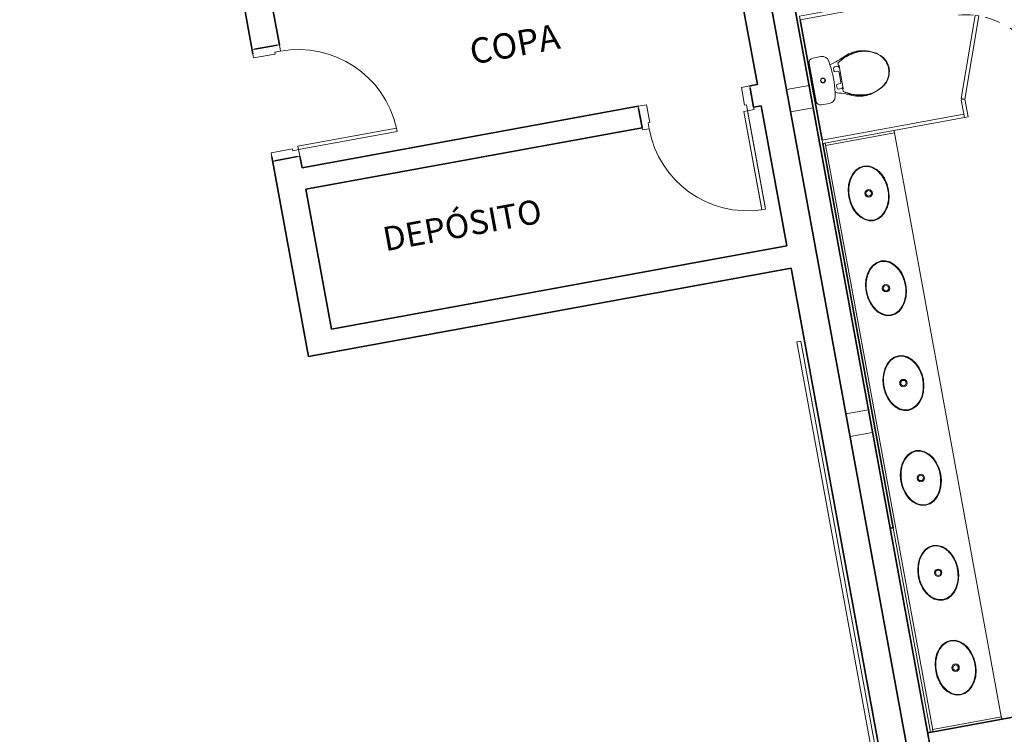
# Model space of a CAD drawing. Units: millimetres. Extents: x 391 to 921, y 213 to 735.
# Drawn here: x 554 to 563, y 382 to 388 of the extents above; entities that cross this region are included whole.
import ezdxf

# ---------------------------------------------------------------- set-up
doc = ezdxf.new("R2010")
doc.units = ezdxf.units.MM
doc.linetypes.add('DASHED', pattern=[0.75, 0.5, -0.25])
doc.linetypes.add('HIDDEN2', pattern=[0.1875, 0.125, -0.0625])
for name, color, linetype, lineweight in [('AQ-MBL-001', 1, 'Continuous', 5), ('ECN_AR COND._PLATAFORMA', 1, 'DASHED', 5), ('ECN_ARQ_ALVENARIA', 4, 'Continuous', 35), ('ECN_ARQ_PORTAS', 1, 'Continuous', 13), ('ECN_ARQ_SANITÁRIOS', 2, 'Continuous', 5), ('ST-PLR-004', 4, 'Continuous', 20)]:
    doc.layers.add(name, color=color, linetype=linetype, lineweight=lineweight)
doc.layers.add('ECN_IDENTIFICAÇÃO_TEXTOS', color=2, linetype='Continuous')
doc.styles.add('250-60', font='romans.shx', dxfattribs={"height": 0.28})

# ---------------------------------------------------------------- blocks, each defined once
blk = doc.blocks.new('716TER$0$080-m19d')
at = {"layer": 'ECN_ARQ_PORTAS'}
for p, q in [((0.04, 0.115), (0.04, 0.9445)), ((0.04, 0.9445), (0.07, 0.9445)), ((0.07, 0.9445), (0.07, 0.115)), ((-0.015, 0.115), (-0.015, 0.095)), ((0.04, 0.115), (-0.015, 0.115)), ((0.07, 0.115), (0.04, 0.115)), ((0.04, 0.065), (0.04, 0.115)), ((0.87, 0.065), (0.87, 0.115)), ((0.87, 0.115), (0.925, 0.115)), ((0.925, 0.115), (0.925, 0.095)), ((0.055, 0.065), (0.04, 0.065)), ((0.055, -0.115), (0.055, 0.065)), ((0.855, -0.115), (0.855, 0.065)), ((0.855, 0.065), (0.87, 0.065)), ((-0.015, -0.095), (-0.015, -0.115)), ((0.055, -0.115), (-0.015, -0.115)), ((0.855, -0.115), (0.925, -0.115)), ((0.925, -0.095), (0.925, -0.115))]:
    blk.add_line(p, q, dxfattribs=at)
at = {"layer": 'ECN_ARQ_PORTAS', "color": 1}
blk.add_arc((0.04, 0.115), 0.83, 0, 87.92862, dxfattribs=at)
blk = doc.blocks.new('DIV_DS_Divisoria Sanitaria - Divisoria Sanitaria Lateral-1653591-TÉRREO PA_1_')
at = {"layer": 'ECN_ARQ_SANITÁRIOS'}
for p, q in [((0, 0.015), (1.195, 0.015)), ((0, 0.015), (0, -0.015)), ((1.195, -0.015), (1.195, 0.015)), ((1.195, -0.015), (0, -0.015))]:
    blk.add_line(p, q, dxfattribs=at)
blk = doc.blocks.new('EQH_LO_Cuba de Embutir Oval - L_37_17_Branco Gelo GE17-933845-TÉRREO PA_1_')
at = {"layer": 'ECN_ARQ_SANITÁRIOS', "flags": 128}
for points in [[(-0.2303, 0), (-0.2248, 0.0364), (-0.2084, 0.0713), (-0.1815, 0.1032), (-0.1453, 0.1302), (-0.1013, 0.1508), (-0.0521, 0.1636), (0, 0.168), (0.0521, 0.1636), (0.1013, 0.1508), (0.1453, 0.1302), (0.1815, 0.1032), (0.2084, 0.0713), (0.2248, 0.0364), (0.2303, 0)], [(0.2255, 0), (0.2193, 0.0376), (0.2009, 0.0736), (0.1708, 0.1062), (0.1302, 0.1329), (0.0816, 0.152), (0.0278, 0.1618), (-0.0278, 0.1618), (-0.0816, 0.152), (-0.1302, 0.1329), (-0.1708, 0.1062), (-0.2009, 0.0736), (-0.2193, 0.0376), (-0.2255, 0)], [(0.2303, 0), (0.2248, -0.0364), (0.2084, -0.0713), (0.1815, -0.1032), (0.1453, -0.1302), (0.1013, -0.1508), (0.0521, -0.1636), (0, -0.168), (-0.0521, -0.1636), (-0.1013, -0.1508), (-0.1453, -0.1302), (-0.1815, -0.1032), (-0.2084, -0.0713), (-0.2248, -0.0364), (-0.2303, 0)], [(-0.2255, 0), (-0.2193, -0.0376), (-0.2009, -0.0736), (-0.1708, -0.1062), (-0.1302, -0.1329), (-0.0816, -0.152), (-0.0278, -0.1618), (0.0278, -0.1618), (0.0816, -0.152), (0.1302, -0.1329), (0.1708, -0.1062), (0.2009, -0.0736), (0.2193, -0.0376), (0.2255, 0)]]:
    blk.add_lwpolyline(points, dxfattribs=at)
at = {"layer": 'ECN_ARQ_SANITÁRIOS'}
for radius in [0.031, 0.0225]:
    blk.add_circle((0.0002, 0), radius, dxfattribs=at)
blk = doc.blocks.new('Sifão 3 - EQH_SF_Sifão - 1680_C_100_1-933846-TÉRREO PA_1_')
at = {"layer": 'ECN_ARQ_SANITÁRIOS'}
blk.add_line((-97.95, -241.516), (-97.95, -241.516), dxfattribs=at)
blk.add_line((-97.95, -241.516), (-97.95, -241.516), dxfattribs=at)
blk = doc.blocks.new('DIV_DS_Divisoria Sanitaria - Porta Divisoria Sanitaria-1653573-TÉRREO PA_1_')
at = {"color": 0}
for p, q in [((0, -0.015), (0.0103, 0.0132)), ((0.0103, 0.0132), (0.668, -0.2262)), ((0.6578, -0.2544), (0, -0.015)), ((0.668, -0.2262), (0.6578, -0.2544))]:
    blk.add_line(p, q, dxfattribs=at)
at = {"color": 0, "linetype": 'HIDDEN2'}
blk.add_arc((0, -0.015), 0.7, 270, 0, dxfattribs=at)
blk = doc.blocks.new('DIV_DS_Divisoria Sanitaria - Divisoria Sanitaria Frontal-1653585-TÉRREO PA_1_')
at = {"layer": 'ECN_ARQ_SANITÁRIOS'}
for p, q in [((0, 0.015), (0.15, 0.015)), ((0, 0.015), (0, -0.015)), ((0.15, -0.015), (0.15, 0.015)), ((0.15, -0.015), (0, -0.015))]:
    blk.add_line(p, q, dxfattribs=at)
blk = doc.blocks.new('EQH_LO_Bacia Sanitaria_Caixa Acoplada - genérico-961772-TÉRREO PA_1_')
at = {"layer": 'ECN_ARQ_SANITÁRIOS'}
for p, q in [((-48.4515, -204.8579), (-48.446, -204.8251)), ((-48.3896, -204.7778), (-48.3207, -204.7778)), ((-48.285, -204.8135), (-48.285, -205.1364)), ((-48.4466, -205.1237), (-48.4518, -205.0928)), ((-48.3207, -205.1721), (-48.3901, -205.1721))]:
    blk.add_line(p, q, dxfattribs=at)
for radius in [0.02, 0.017]:
    blk.add_circle((-48.371, -204.975), radius, dxfattribs=at)
for centre, radius, start, end in [((-48.6932, -205.0503), 0.2626, 82.05149, 109.55649), ((-48.696, -205.0704), 0.2829, 66.89592, 82.05149), ((-48.2453, -204.0702), 0.8142, 245.34306, 255.33487), ((-48.3916, -204.8327), 0.055, 87.93471, 172.06529), ((-48.3207, -204.8135), 0.0357, 0, 90), ((-47.6366, -204.9764), 0.8235, 171.7295, 188.1242), ((-48.7835, -204.9754), 0.1452, 165.74443, 191.16195), ((-48.6932, -204.9003), 0.2626, 249.29532, 277.94851), ((-48.696, -204.8802), 0.2829, 277.94851, 293.10408), ((-48.2453, -205.8804), 0.8142, 104.68694, 114.65694), ((-48.392, -205.1172), 0.055, 186.81689, 272.06529), ((-48.3207, -205.1364), 0.0357, 270, 0)]:
    blk.add_arc(centre, radius, start, end, dxfattribs=at)
blk = doc.blocks.new('EQH_AE_Assento - genérico 2-961774-TÉRREO PA_1_')
at = {"layer": 'ECN_ARQ_SANITÁRIOS'}
for p, q in [((-48.5242, -204.8794), (-48.5241, -204.8777)), ((-48.5242, -205.0711), (-48.5242, -204.8794)), ((-48.5242, -204.8897), (-48.5204, -204.8897)), ((-48.5241, -204.8777), (-48.5239, -204.8768)), ((-48.5202, -204.8777), (-48.5241, -204.8777)), ((-48.5239, -204.8768), (-48.5196, -204.8768)), ((-48.5204, -204.8897), (-48.5195, -204.8897)), ((-48.5196, -204.8768), (-48.5196, -204.8558)), ((-48.5184, -204.8819), (-48.5184, -204.8797)), ((-48.5184, -204.8819), (-48.5184, -204.8887)), ((-48.4852, -204.8819), (-48.5184, -204.8819)), ((-48.5184, -204.8824), (-48.5147, -204.8824)), ((-48.5147, -204.8834), (-48.5184, -204.8834)), ((-48.5147, -204.8824), (-48.5147, -204.8834)), ((-48.4753, -204.9141), (-48.4753, -204.8913)), ((-48.5151, -205.019), (-48.5151, -204.9315)), ((-48.5072, -204.9235), (-48.4852, -204.9235)), ((-48.5242, -205.0607), (-48.5194, -205.0607)), ((-48.5184, -205.0617), (-48.5184, -205.0707)), ((-48.5184, -205.067), (-48.5147, -205.067)), ((-48.5147, -205.068), (-48.5184, -205.068)), ((-48.5184, -205.0685), (-48.4852, -205.0685)), ((-48.5184, -205.0707), (-48.5184, -205.0685)), ((-48.5147, -205.067), (-48.5147, -205.068)), ((-48.4852, -205.027), (-48.5072, -205.027)), ((-48.4753, -205.0591), (-48.4753, -205.0364)), ((-48.5241, -205.0727), (-48.5242, -205.0711)), ((-48.5241, -205.0727), (-48.5202, -205.0727)), ((-48.5239, -205.0737), (-48.5241, -205.0727)), ((-48.5196, -205.0737), (-48.5239, -205.0737)), ((-48.5196, -205.0947), (-48.5196, -205.0737))]:
    blk.add_line(p, q, dxfattribs=at)
for centre, radius, start, end in [((-48.7059, -205.052), 0.2602, 91.08606, 127.49454), ((-48.7127, -205.0298), 0.2344, 88.0455, 123.9545), ((-48.7166, -205.1452), 0.3534, 64.08954, 89.06808), ((-48.7167, -205.1466), 0.3512, 61.9545, 88.0455), ((-48.7648, -204.9752), 0.1634, 127.49454, 232.50546), ((-48.7602, -204.9781), 0.1653, 120.30449, 155.81641), ((-48.574, -204.8517), 0.0271, 33.91046, 64.08954), ((-48.5905, -204.9376), 0.1082, 49.10223, 68.89777), ((-48.5204, -204.8797), 0.002, 0, 90), ((-48.5194, -204.8887), 0.001, 270, 0), ((-48.4852, -204.8919), 0.00999, 3.53834, 90), ((-48.7666, -204.9752), 0.1583, 155.6901, 204.3099), ((-48.5072, -204.9315), 0.00799, 90, 180), ((-48.4852, -204.9135), 0.00999, 270, 356.46166), ((-48.7601, -204.9723), 0.1654, 204.3099, 239.6901), ((-48.5194, -205.0617), 0.001, 0, 90), ((-48.5072, -205.019), 0.00799, 180, 270), ((-48.4852, -205.037), 0.00999, 3.53834, 90), ((-48.4852, -205.0585), 0.00999, 270, 356.46166), ((-48.7059, -204.8984), 0.2602, 232.50546, 269.05257), ((-48.7127, -204.9207), 0.2344, 236.0455, 271.9545), ((-48.7166, -204.8052), 0.3534, 271.03393, 295.97649), ((-48.7167, -204.8039), 0.3512, 271.9545, 298.0455), ((-48.574, -205.0988), 0.0271, 296.79825, 326.08954), ((-48.5905, -205.0129), 0.1082, 291.10223, 310.89777), ((-48.5204, -205.0707), 0.002, 270, 0)]:
    blk.add_arc(centre, radius, start, end, dxfattribs=at)

msp = doc.modelspace()

# ---------------------------------------------------------------- linework, layer by layer
at = {"layer": 'AQ-MBL-001'}
for p, q in [((561.6793, 387.3465), (561.6757, 387.3662)), ((561.1088, 387.2419), (561.6793, 387.3465)), ((562.5667, 382.5041), (561.6793, 387.3465)), ((562.0002, 382.3779), (561.1052, 387.2616)), ((561.1052, 387.2616), (561.1088, 387.2419)), ((561.6696, 384.0711), (561.9805, 382.3743)), ((562.5671, 382.5022), (561.9966, 382.3976)), ((562.5707, 382.4825), (562.5671, 382.5022)), ((561.9966, 382.3976), (562.0002, 382.3779))]:
    msp.add_line(p, q, dxfattribs=at)
for points, knots in [([(561.5069, 386.6231), (561.4867, 386.6194), (561.455, 386.6218), (561.4131, 386.6415), (561.3832, 386.6643), (561.3563, 386.6943), (561.3336, 386.7305), (561.3161, 386.7714), (561.3047, 386.8153), (561.2998, 386.8604), (561.3017, 386.9048), (561.3101, 386.9466), (561.3246, 386.9843), (561.3444, 387.0161), (561.3766, 387.0494), (561.4054, 387.0629), (561.4256, 387.0666)], [0, 0, 0, 0, 0.392699, 0.589049, 0.785398, 0.981748, 1.178097, 1.374447, 1.570796, 1.767146, 1.963495, 2.159845, 2.356194, 2.552544, 2.748894, 3.141593, 3.141593, 3.141593, 3.141593]), ([(561.4256, 387.0666), (561.4457, 387.0703), (561.4775, 387.0679), (561.5194, 387.0482), (561.5492, 387.0254), (561.5761, 386.9954), (561.5988, 386.9592), (561.6163, 386.9184), (561.6277, 386.8745), (561.6326, 386.8294), (561.6308, 386.7849), (561.6224, 386.7431), (561.6079, 386.7055), (561.588, 386.6736), (561.5558, 386.6403), (561.527, 386.6268), (561.5069, 386.6231)], [-3.141593, -3.141593, -3.141593, -3.141593, -2.748894, -2.552544, -2.356194, -2.159845, -1.963495, -1.767146, -1.570796, -1.374447, -1.178097, -0.981748, -0.785398, -0.589049, -0.392699, 0, 0, 0, 0]), ([(561.6511, 385.8362), (561.6309, 385.8325), (561.5992, 385.8349), (561.5573, 385.8546), (561.5274, 385.8774), (561.5005, 385.9074), (561.4778, 385.9436), (561.4604, 385.9845), (561.4489, 386.0284), (561.444, 386.0735), (561.4459, 386.1179), (561.4543, 386.1597), (561.4688, 386.1974), (561.4886, 386.2292), (561.5208, 386.2625), (561.5496, 386.276), (561.5698, 386.2797)], [0, 0, 0, 0, 0.392699, 0.589049, 0.785398, 0.981748, 1.178097, 1.374447, 1.570796, 1.767146, 1.963495, 2.159845, 2.356194, 2.552544, 2.748894, 3.141593, 3.141593, 3.141593, 3.141593]), ([(561.5698, 386.2797), (561.5899, 386.2834), (561.6217, 386.281), (561.6636, 386.2613), (561.6934, 386.2385), (561.7203, 386.2085), (561.7431, 386.1723), (561.7605, 386.1315), (561.7719, 386.0876), (561.7768, 386.0425), (561.775, 385.9981), (561.7666, 385.9562), (561.7521, 385.9186), (561.7322, 385.8867), (561.7001, 385.8534), (561.6712, 385.8399), (561.6511, 385.8362)], [-3.141593, -3.141593, -3.141593, -3.141593, -2.748894, -2.552544, -2.356194, -2.159845, -1.963495, -1.767146, -1.570796, -1.374447, -1.178097, -0.981748, -0.785398, -0.589049, -0.392699, 0, 0, 0, 0]), ([(561.7953, 385.0493), (561.7751, 385.0456), (561.7434, 385.048), (561.7015, 385.0677), (561.6717, 385.0905), (561.6447, 385.1205), (561.622, 385.1567), (561.6046, 385.1976), (561.5931, 385.2415), (561.5883, 385.2866), (561.5901, 385.331), (561.5985, 385.3729), (561.613, 385.4105), (561.6328, 385.4423), (561.665, 385.4756), (561.6939, 385.4891), (561.714, 385.4928)], [0, 0, 0, 0, 0.392699, 0.589049, 0.785398, 0.981748, 1.178097, 1.374447, 1.570796, 1.767146, 1.963495, 2.159845, 2.356194, 2.552544, 2.748894, 3.141593, 3.141593, 3.141593, 3.141593]), ([(561.714, 385.4928), (561.7342, 385.4965), (561.7659, 385.4941), (561.8078, 385.4744), (561.8376, 385.4516), (561.8646, 385.4216), (561.8873, 385.3854), (561.9047, 385.3446), (561.9162, 385.3007), (561.921, 385.2556), (561.9192, 385.2112), (561.9108, 385.1693), (561.8963, 385.1317), (561.8764, 385.0998), (561.8443, 385.0665), (561.8154, 385.053), (561.7953, 385.0493)], [-3.141593, -3.141593, -3.141593, -3.141593, -2.748894, -2.552544, -2.356194, -2.159845, -1.963495, -1.767146, -1.570796, -1.374447, -1.178097, -0.981748, -0.785398, -0.589049, -0.392699, 0, 0, 0, 0]), ([(561.9395, 384.2624), (561.9194, 384.2587), (561.8876, 384.2612), (561.8457, 384.2809), (561.8159, 384.3036), (561.789, 384.3336), (561.7662, 384.3698), (561.7488, 384.4107), (561.7374, 384.4546), (561.7325, 384.4997), (561.7343, 384.5441), (561.7427, 384.586), (561.7572, 384.6236), (561.7771, 384.6554), (561.8092, 384.6887), (561.8381, 384.7022), (561.8582, 384.7059)], [0, 0, 0, 0, 0.392699, 0.589049, 0.785398, 0.981748, 1.178097, 1.374447, 1.570796, 1.767146, 1.963495, 2.159845, 2.356194, 2.552544, 2.748894, 3.141593, 3.141593, 3.141593, 3.141593]), ([(561.8582, 384.7059), (561.8784, 384.7096), (561.9101, 384.7072), (561.952, 384.6875), (561.9819, 384.6647), (562.0088, 384.6347), (562.0315, 384.5985), (562.0489, 384.5577), (562.0604, 384.5138), (562.0653, 384.4687), (562.0634, 384.4243), (562.055, 384.3824), (562.0405, 384.3448), (562.0207, 384.3129), (561.9885, 384.2796), (561.9596, 384.2661), (561.9395, 384.2624)], [-3.141593, -3.141593, -3.141593, -3.141593, -2.748894, -2.552544, -2.356194, -2.159845, -1.963495, -1.767146, -1.570796, -1.374447, -1.178097, -0.981748, -0.785398, -0.589049, -0.392699, 0, 0, 0, 0]), ([(562.0837, 383.4755), (562.0636, 383.4718), (562.0318, 383.4743), (561.9899, 383.494), (561.9601, 383.5167), (561.9332, 383.5467), (561.9105, 383.5829), (561.893, 383.6238), (561.8816, 383.6677), (561.8767, 383.7128), (561.8785, 383.7572), (561.8869, 383.7991), (561.9014, 383.8367), (561.9213, 383.8685), (561.9535, 383.9018), (561.9823, 383.9153), (562.0024, 383.919)], [0, 0, 0, 0, 0.392699, 0.589049, 0.785398, 0.981748, 1.178097, 1.374447, 1.570796, 1.767146, 1.963495, 2.159845, 2.356194, 2.552544, 2.748894, 3.141593, 3.141593, 3.141593, 3.141593]), ([(562.0024, 383.919), (562.0226, 383.9227), (562.0543, 383.9203), (562.0962, 383.9006), (562.1261, 383.8778), (562.153, 383.8478), (562.1757, 383.8117), (562.1932, 383.7708), (562.2046, 383.7269), (562.2095, 383.6818), (562.2076, 383.6374), (562.1992, 383.5955), (562.1847, 383.5579), (562.1649, 383.526), (562.1327, 383.4927), (562.1039, 383.4792), (562.0837, 383.4755)], [-3.141593, -3.141593, -3.141593, -3.141593, -2.748894, -2.552544, -2.356194, -2.159845, -1.963495, -1.767146, -1.570796, -1.374447, -1.178097, -0.981748, -0.785398, -0.589049, -0.392699, 0, 0, 0, 0]), ([(562.2279, 382.6886), (562.2078, 382.6849), (562.176, 382.6874), (562.1341, 382.7071), (562.1043, 382.7298), (562.0774, 382.7598), (562.0547, 382.796), (562.0372, 382.8369), (562.0258, 382.8808), (562.0209, 382.9259), (562.0227, 382.9703), (562.0311, 383.0122), (562.0457, 383.0498), (562.0655, 383.0816), (562.0977, 383.1149), (562.1265, 383.1285), (562.1466, 383.1321)], [0, 0, 0, 0, 0.392699, 0.589049, 0.785398, 0.981748, 1.178097, 1.374447, 1.570796, 1.767146, 1.963495, 2.159845, 2.356194, 2.552544, 2.748894, 3.141593, 3.141593, 3.141593, 3.141593]), ([(562.1466, 383.1321), (562.1668, 383.1358), (562.1986, 383.1334), (562.2404, 383.1137), (562.2703, 383.091), (562.2972, 383.0609), (562.3199, 383.0248), (562.3374, 382.9839), (562.3488, 382.94), (562.3537, 382.8949), (562.3518, 382.8505), (562.3434, 382.8086), (562.3289, 382.771), (562.3091, 382.7391), (562.2769, 382.7059), (562.2481, 382.6923), (562.2279, 382.6886)], [-3.141593, -3.141593, -3.141593, -3.141593, -2.748894, -2.552544, -2.356194, -2.159845, -1.963495, -1.767146, -1.570796, -1.374447, -1.178097, -0.981748, -0.785398, -0.589049, -0.392699, 0, 0, 0, 0])]:
    msp.add_open_spline(points, degree=3, knots=knots, dxfattribs=at)
at = {"layer": 'ECN_AR COND._PLATAFORMA', "ltscale": 2}
msp.add_lwpolyline([(569.5069, 340.1144), (545.1479, 473.0313)], dxfattribs=at)
at = {"layer": 'ECN_ARQ_ALVENARIA'}
for p, q in [((557.5192, 405.525), (562.2927, 379.4782)), ((557.7066, 405.5562), (562.4454, 379.6993)), ((555.9328, 390.3273), (556.3588, 388.0027)), ((560.2709, 389.2342), (560.5431, 387.7489)), ((556.4038, 389.0331), (556.5788, 388.0786)), ((561.0801, 387.2875), (560.8971, 388.2859)), ((556.3722, 388.0408), (556.5591, 388.075)), ((560.5431, 387.7489), (560.4795, 387.7372)), ((560.4831, 387.7176), (560.512, 387.5602)), ((559.5551, 387.5671), (556.7662, 387.056)), ((559.5585, 387.5481), (559.5874, 387.3907)), ((560.5756, 387.5718), (560.512, 387.5602)), ((560.5756, 387.5718), (560.7883, 386.4112)), ((559.5875, 387.3901), (556.7986, 386.8789)), ((561.6696, 384.0711), (561.0855, 387.258)), ((556.5157, 387.147), (556.8192, 385.4906)), ((556.5416, 387.1162), (556.7285, 387.1504)), ((556.7662, 387.056), (556.7482, 387.154)), ((556.7986, 386.8789), (557.0112, 385.719)), ((560.7883, 386.4112), (557.0112, 385.719)), ((560.8225, 386.2243), (556.8192, 385.4906)), ((560.8225, 386.2243), (562.0665, 379.4367)), ((561.645, 384.0666), (561.6696, 384.0711)), ((563.7658, 382.7015), (561.9559, 382.3698))]:
    msp.add_line(p, q, dxfattribs=at)
at = {"layer": 'ECN_ARQ_PORTAS'}
for p, q in [((560.4107, 387.7246), (560.4795, 387.7372)), ((560.4107, 387.7246), (560.4377, 387.5771)), ((560.4831, 387.7176), (560.4795, 387.7372)), ((559.6238, 387.5804), (559.5549, 387.5678)), ((559.5585, 387.5481), (559.5549, 387.5678)), ((559.6238, 387.5804), (559.6508, 387.4329)), ((560.432, 387.5252), (560.4615, 387.5306)), ((560.5815, 386.7093), (560.432, 387.5252)), ((560.5779, 386.729), (560.432, 387.5252)), ((560.4377, 387.5771), (560.4525, 387.5798)), ((560.4525, 387.5798), (560.4615, 387.5306)), ((560.4579, 387.5503), (560.6074, 386.7344)), ((560.4615, 387.5306), (560.5156, 387.5405)), ((560.4615, 387.5306), (560.611, 386.7147)), ((560.5156, 387.5405), (560.512, 387.5602)), ((559.591, 387.3711), (559.5874, 387.3907)), ((559.6451, 387.381), (559.591, 387.3711)), ((559.6508, 387.4329), (559.6361, 387.4302)), ((559.6361, 387.4302), (559.6451, 387.381)), ((560.5815, 386.7093), (560.611, 386.7147))]:
    msp.add_line(p, q, dxfattribs=at)
at = {"layer": 'ECN_ARQ_PORTAS', "color": 2}
msp.add_lwpolyline([(562.1422, 378.861), (562.1077, 378.8546), (560.8692, 385.6127), (560.9036, 385.619)], close=True, dxfattribs=at)
at = {"layer": 'ECN_ARQ_PORTAS', "color": 1}
msp.add_arc((560.4615, 387.5306), 0.83, 190.38528, 278.31389, dxfattribs=at)
at = {"layer": 'ST-PLR-004'}
for p, q in [((560.9715, 387.7413), (560.7846, 387.707)), ((560.7846, 387.707), (560.8189, 387.5202)), ((561.0058, 387.5544), (560.9715, 387.7413)), ((560.8189, 387.5202), (561.0058, 387.5544)), ((561.4649, 385.0494), (561.278, 385.0152)), ((561.278, 385.0152), (561.3122, 384.8283)), ((561.4991, 384.8625), (561.4649, 385.0494)), ((561.3122, 384.8283), (561.4991, 384.8625))]:
    msp.add_line(p, q, dxfattribs=at)

# ---------------------------------------------------------------- block references
at = {"layer": 'ECN_ARQ_PORTAS', "xscale": -1, "rotation": 280.3852776445416}
msp.add_blockref('716TER$0$080-m19d', (556.6324, 387.148), dxfattribs=at)
at = {"layer": 'ECN_ARQ_SANITÁRIOS'}
for name, p, rotation in [('DIV_DS_Divisoria Sanitaria - Divisoria Sanitaria Lateral-1653591-TÉRREO PA_1_', (562.0699, 388.516), 190.3852776445418), ('DIV_DS_Divisoria Sanitaria - Porta Divisoria Sanitaria-1653573-TÉRREO PA_1_', (562.2486, 387.6237), 100.3852776445417), ('EQH_LO_Bacia Sanitaria_Caixa Acoplada - genérico-961772-TÉRREO PA_1_', (550.4586, 177.4451), 190.3852776445453), ('EQH_AE_Assento - genérico 2-961774-TÉRREO PA_1_', (550.4586, 177.4451), 190.3852776445453), ('DIV_DS_Divisoria Sanitaria - Divisoria Sanitaria Frontal-1653585-TÉRREO PA_1_', (562.2757, 387.4761), 100.3852776445417), ('DIV_DS_Divisoria Sanitaria - Divisoria Sanitaria Lateral-1653591-TÉRREO PA_1_', (562.2582, 387.4882), 190.3852776445418), ('EQH_LO_Cuba de Embutir Oval - L_37_17_Branco Gelo GE17-933845-TÉRREO PA_1_', (561.4662, 386.8449), 100.3852776445417), ('EQH_LO_Cuba de Embutir Oval - L_37_17_Branco Gelo GE17-933845-TÉRREO PA_1_', (561.6104, 386.058), 100.3852776445417), ('EQH_LO_Cuba de Embutir Oval - L_37_17_Branco Gelo GE17-933845-TÉRREO PA_1_', (561.7546, 385.2711), 100.3852776445417), ('EQH_LO_Cuba de Embutir Oval - L_37_17_Branco Gelo GE17-933845-TÉRREO PA_1_', (561.8989, 384.4842), 100.3852776445417), ('EQH_LO_Cuba de Embutir Oval - L_37_17_Branco Gelo GE17-933845-TÉRREO PA_1_', (562.0431, 383.6973), 100.3852776445417), ('Sifão 3 - EQH_SF_Sifão - 1680_C_100_1-933846-TÉRREO PA_1_', (816.9635, 330.8349), 280.3852776445416), ('EQH_LO_Cuba de Embutir Oval - L_37_17_Branco Gelo GE17-933845-TÉRREO PA_1_', (562.1873, 382.9104), 100.3852776445417), ('Sifão 3 - EQH_SF_Sifão - 1680_C_100_1-933846-TÉRREO PA_1_', (817.1078, 330.048), 280.3852776445416)]:
    msp.add_blockref(name, p, dxfattribs=dict(at, rotation=rotation))

# ---------------------------------------------------------------- texts
at = {"layer": 'ECN_IDENTIFICAÇÃO_TEXTOS', "style": '250-60'}
msp.add_text('COPA', height=0.21, rotation=10.38528, dxfattribs=at).set_placement((558.1792, 387.9129))
at = {"layer": 'ECN_IDENTIFICAÇÃO_TEXTOS', "insert": (557.422, 386.5607), "char_height": 0.2, "width": 0.514286, "attachment_point": 1, "rotation": 10.38528, "style": '250-60'}
msp.add_mtext('DEPÓSITO', dxfattribs=at)

doc.saveas('drawing.dxf')
